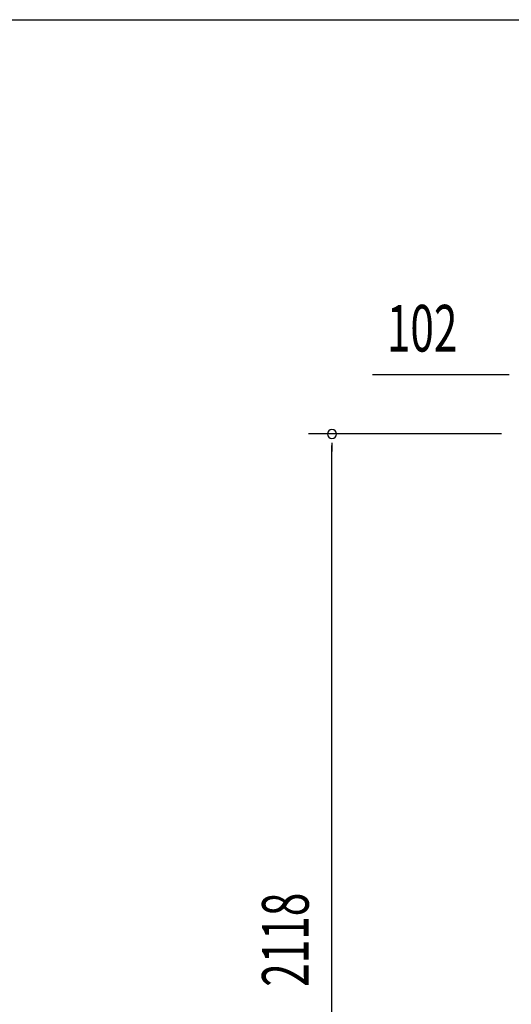
# Model space of a CAD drawing. Extents: x 543 to 20719, y 226 to 14052.
# Drawn here: x 4868 to 5922, y 11940 to 14052 of the extents above; entities that cross this region are included whole.
import ezdxf

# ---------------------------------------------------------------- set-up
doc = ezdxf.new("R2010")
doc.units = 0
doc.header["$LTSCALE"] = 50
doc.header["$MEASUREMENT"] = 0
doc.layers.add('SUNPOU', color=4, linetype='CONTINUOUS')
doc.layers.add('WAKUSEN-01', color=50, linetype='CONTINUOUS')
doc.styles.add('00', font='ROMANS', dxfattribs={"width": 0.666667, "bigfont": 'BIGFONT'})

msp = doc.modelspace()

# ---------------------------------------------------------------- linework, layer by layer
at = {"layer": 'SUNPOU'}
for p, q in [((5910.8, 13290.5), (5623.9, 13290.5)), ((5917, 13290.5), (5898.3, 13290.5)), ((5900.7, 13163.6), (5487.2, 13163.6)), ((5537.2, 13144.9), (5537.2, 13126.1)), ((5537.2, 11070.5), (5537.2, 13138.6))]:
    msp.add_line(p, q, dxfattribs=at)
for start, end in [(90, 270), (270, 90)]:
    msp.add_arc((5537.2, 13163.6), 9.38, start, end, dxfattribs=at)
at = {"layer": 'WAKUSEN-01'}
msp.add_line((542.5, 14052.5), (20477.5, 14052.5), dxfattribs=at)

# ---------------------------------------------------------------- texts
at = {"layer": 'SUNPOU', "style": '00', "width": 0.666667}
msp.add_text('102', height=100, dxfattribs=at).set_placement((5654.8, 13340.5))
msp.add_text('2118', height=100, rotation=90, dxfattribs=at).set_placement((5487.2, 11977.6))

doc.saveas('drawing.dxf')
